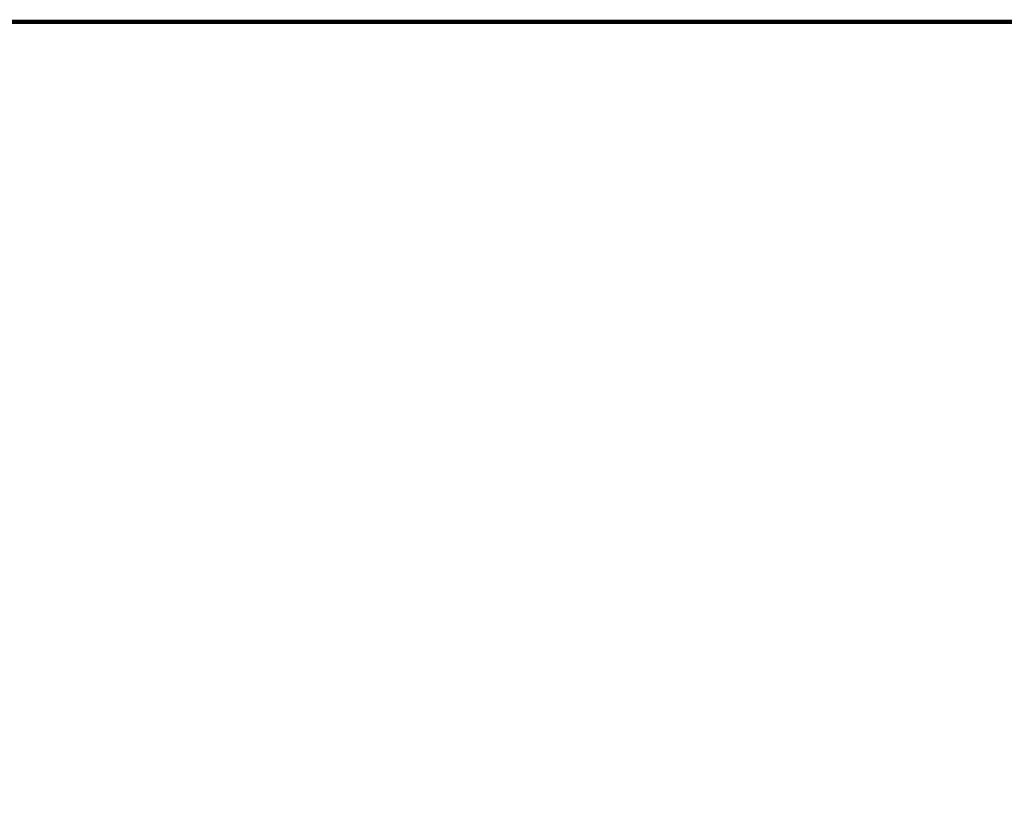
# Model space of a CAD drawing. Units: millimetres. Extents: x -250 to 19453, y 0 to 18367.
# Drawn here: x 14282 to 14755, y 14960 to 15332 of the extents above; entities that cross this region are included whole.
import ezdxf

# ---------------------------------------------------------------- set-up
doc = ezdxf.new("R2010")
doc.units = ezdxf.units.MM
doc.layers.add('MD_Visible', color=7, linetype='Continuous', lineweight=50)
doc.styles.get("Standard").update_dxf_attribs({"font": 'arial.ttf'})
doc.dimstyles.new('DİLARA 5', dxfattribs={"dimtxt": 250, "dimasz": 100, "dimexe": 0, "dimexo": 100, "dimgap": 50, "dimtad": 2, "dimdec": 0, "dimlfac": 0.1, "dimrnd": 5, "dimtxsty": 'Standard', "dimcen": 0, "dimse1": 1, "dimse2": 1, "dimclrd": 256, "dimadec": 0, "dimazin": 0, "dimtfac": 1, "dimtdec": 0, "dimtix": 1, "dimtmove": 0, "dimatfit": 3, "dimfxl": 1, "dimarcsym": 0})

# ---------------------------------------------------------------- blocks, each defined once
blk = doc.blocks.new('CustomObjectsInViewport6_0')
at = {"layer": 'MD_Visible', "extrusion": (0, 1, 0)}
for p, q in [((15158.12, 15331.46), (13808.26, 15331.46)), ((15158.12, 15330.46), (13857.16, 15330.46))]:
    blk.add_line(p, q, dxfattribs=at)
blk = doc.blocks.new('*D7')
at = {"lineweight": -2, "transparency": 16777216}
blk.add_line((12366.78, 17777.68), (12366.78, 13441.45), dxfattribs=at)
at = {"transparency": 16777216}
for points in [[(12350.11, 17777.68), (12383.44, 17777.68), (12366.78, 17877.68)], [(12350.11, 13441.45), (12383.44, 13441.45), (12366.78, 13341.45)]]:
    blk.add_solid(points, dxfattribs=at)
at = {"layer": 'Defpoints', "color": 0, "transparency": 16777216}
for p in [(15699.29, 17877.68), (12366.78, 13341.45), (12729.18, 13341.45)]:
    blk.add_point(p, dxfattribs=at)
at = {"color": 0, "transparency": 16777216, "insert": (12189.65, 15609.57), "char_height": 250, "attachment_point": 5, "rotation": 90}
blk.add_mtext('455', dxfattribs=at)
blk = doc.blocks.new('*D8')
at = {"lineweight": -2, "transparency": 16777216}
blk.add_line((12624.37, 18025.02), (19352.84, 18025.02), dxfattribs=at)
at = {"transparency": 16777216}
for points in [[(12624.37, 18041.68), (12624.37, 18008.35), (12524.37, 18025.02)], [(19352.84, 18041.68), (19352.84, 18008.35), (19452.84, 18025.02)]]:
    blk.add_solid(points, dxfattribs=at)
at = {"layer": 'Defpoints', "color": 0, "transparency": 16777216}
for p in [(19452.84, 18025.02), (12524.37, 15197.42), (19452.84, 13496.55)]:
    blk.add_point(p, dxfattribs=at)
at = {"color": 0, "transparency": 16777216, "insert": (15988.6, 18202.66), "char_height": 250, "attachment_point": 5}
blk.add_mtext('695', dxfattribs=at)

msp = doc.modelspace()

# ---------------------------------------------------------------- block references
at = {"layer": 'MD_Visible'}
msp.add_blockref('CustomObjectsInViewport6_0', (0, 0), dxfattribs=at)

# ---------------------------------------------------------------- dimensions: what is measured, and where the dimension line sits
dim = msp.add_linear_dim(base=(19452.84, 18025.02), p1=(12524.37, 15197.42), p2=(19452.84, 13496.55), dimstyle='DİLARA 5')
dim.commit()
dim.dimension.update_dxf_attribs({"geometry": '*D8', "text_midpoint": (15988.6, 18202.66)})
dim = msp.add_linear_dim(base=(12366.78, 13341.45), p1=(15699.29, 17877.68), p2=(12729.18, 13341.45), angle=90, dimstyle='DİLARA 5')
dim.commit()
dim.dimension.update_dxf_attribs({"geometry": '*D7', "text_midpoint": (12189.65, 15609.57)})

doc.saveas('drawing.dxf')
